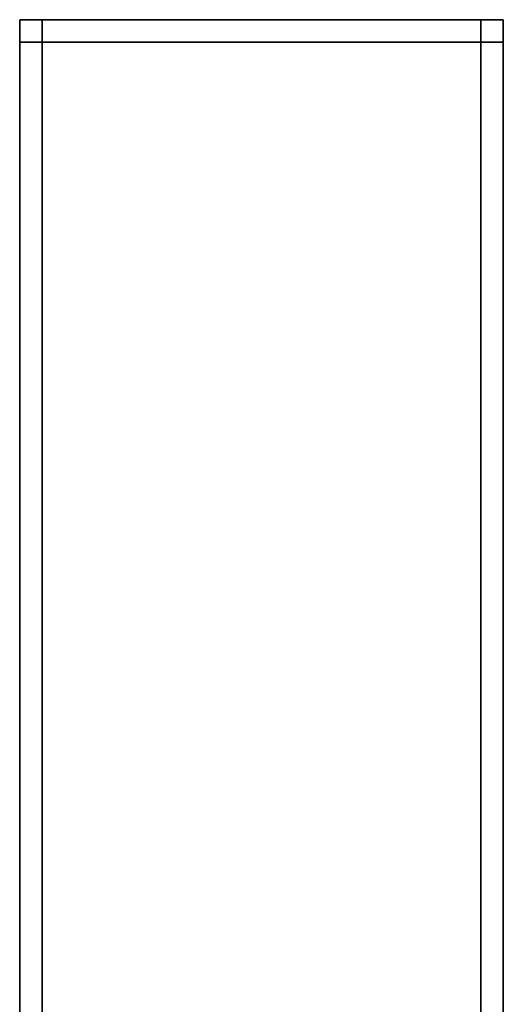
# Model space of a CAD drawing. Extents: x 0 to 0.643, y -0.092 to 0.
# Drawn here: x 0.028 to 0.05, y -0.044 to 0 of the extents above; entities that cross this region are included whole.
import ezdxf

# ---------------------------------------------------------------- set-up
doc = ezdxf.new("R2010")
doc.units = 0
doc.layers.add('L5_MOUNTING', color=7, linetype='CONTINUOUS')

msp = doc.modelspace()

# ---------------------------------------------------------------- linework, layer by layer
at = {"layer": 'L5_MOUNTING', "color": 8, "invisible_edges": 9}
for points in [[(0.028221, 0, 0.751201), (0.028221, -0.001, 0.750201), (0.028221, -0.001, 0.751201), (0.028221, 0, 0.751201)], [(0.028221, -0.001, 0.750201), (0.028221, 0, 0.751201), (0.028221, 0, 0.750201), (0.028221, -0.001, 0.750201)], [(0.028221, 0, 0.751201), (0.029221, 0, 0.750201), (0.028221, 0, 0.750201), (0.028221, 0, 0.751201)], [(0.029221, 0, 0.750201), (0.028221, 0, 0.751201), (0.029221, 0, 0.751201), (0.029221, 0, 0.750201)], [(0.029221, 0, 0.750201), (0.028221, -0.001, 0.750201), (0.028221, 0, 0.750201), (0.029221, 0, 0.750201)], [(0.028221, -0.001, 0.750201), (0.029221, 0, 0.750201), (0.029221, -0.001, 0.750201), (0.028221, -0.001, 0.750201)], [(0.029221, -0.001, 0.801799), (0.028221, 0, 0.801799), (0.028221, -0.001, 0.801799), (0.029221, -0.001, 0.801799)], [(0.028221, 0, 0.801799), (0.029221, -0.001, 0.801799), (0.029221, 0, 0.801799), (0.028221, 0, 0.801799)], [(0.028221, 0, 0.801799), (0.029221, 0, 0.800799), (0.028221, 0, 0.800799), (0.028221, 0, 0.801799)], [(0.029221, 0, 0.800799), (0.028221, 0, 0.801799), (0.029221, 0, 0.801799), (0.029221, 0, 0.800799)], [(0.028221, 0, 0.801799), (0.028221, -0.001, 0.800799), (0.028221, -0.001, 0.801799), (0.028221, 0, 0.801799)], [(0.028221, -0.001, 0.800799), (0.028221, 0, 0.801799), (0.028221, 0, 0.800799), (0.028221, -0.001, 0.800799)], [(0.028221, 0, 0.800799), (0.028221, -0.001, 0.751201), (0.028221, -0.001, 0.800799), (0.028221, 0, 0.800799)], [(0.028221, -0.001, 0.751201), (0.028221, 0, 0.800799), (0.028221, 0, 0.751201), (0.028221, -0.001, 0.751201)], [(0.028221, 0, 0.800799), (0.029221, 0, 0.751201), (0.028221, 0, 0.751201), (0.028221, 0, 0.800799)], [(0.029221, 0, 0.751201), (0.028221, 0, 0.800799), (0.029221, 0, 0.800799), (0.029221, 0, 0.751201)], [(0.029221, 0, 0.800799), (0.048818, 0, 0.751201), (0.029221, 0, 0.751201), (0.029221, 0, 0.800799)], [(0.048818, 0, 0.751201), (0.029221, 0, 0.800799), (0.048818, 0, 0.800799), (0.048818, 0, 0.751201)], [(0.029221, 0, 0.801799), (0.048818, 0, 0.800799), (0.029221, 0, 0.800799), (0.029221, 0, 0.801799)], [(0.048818, 0, 0.800799), (0.029221, 0, 0.801799), (0.048818, 0, 0.801799), (0.048818, 0, 0.800799)], [(0.048818, -0.001, 0.801799), (0.029221, 0, 0.801799), (0.029221, -0.001, 0.801799), (0.048818, -0.001, 0.801799)], [(0.029221, 0, 0.801799), (0.048818, -0.001, 0.801799), (0.048818, 0, 0.801799), (0.029221, 0, 0.801799)], [(0.048818, 0, 0.750201), (0.029221, -0.001, 0.750201), (0.029221, 0, 0.750201), (0.048818, 0, 0.750201)], [(0.029221, -0.001, 0.750201), (0.048818, 0, 0.750201), (0.048818, -0.001, 0.750201), (0.029221, -0.001, 0.750201)], [(0.029221, 0, 0.751201), (0.048818, 0, 0.750201), (0.029221, 0, 0.750201), (0.029221, 0, 0.751201)], [(0.048818, 0, 0.750201), (0.029221, 0, 0.751201), (0.048818, 0, 0.751201), (0.048818, 0, 0.750201)], [(0.048818, 0, 0.751201), (0.049818, 0, 0.750201), (0.048818, 0, 0.750201), (0.048818, 0, 0.751201)], [(0.049818, 0, 0.750201), (0.048818, 0, 0.751201), (0.049818, 0, 0.751201), (0.049818, 0, 0.750201)], [(0.049818, 0, 0.750201), (0.048818, -0.001, 0.750201), (0.048818, 0, 0.750201), (0.049818, 0, 0.750201)], [(0.048818, -0.001, 0.750201), (0.049818, 0, 0.750201), (0.049818, -0.001, 0.750201), (0.048818, -0.001, 0.750201)], [(0.049818, -0.001, 0.801799), (0.048818, 0, 0.801799), (0.048818, -0.001, 0.801799), (0.049818, -0.001, 0.801799)], [(0.048818, 0, 0.801799), (0.049818, -0.001, 0.801799), (0.049818, 0, 0.801799), (0.048818, 0, 0.801799)], [(0.048818, 0, 0.801799), (0.049818, 0, 0.800799), (0.048818, 0, 0.800799), (0.048818, 0, 0.801799)], [(0.049818, 0, 0.800799), (0.048818, 0, 0.801799), (0.049818, 0, 0.801799), (0.049818, 0, 0.800799)], [(0.048818, 0, 0.800799), (0.049818, 0, 0.751201), (0.048818, 0, 0.751201), (0.048818, 0, 0.800799)], [(0.049818, 0, 0.751201), (0.048818, 0, 0.800799), (0.049818, 0, 0.800799), (0.049818, 0, 0.751201)], [(0.049818, 0, 0.750201), (0.049818, -0.001, 0.751201), (0.049818, -0.001, 0.750201), (0.049818, 0, 0.750201)], [(0.049818, -0.001, 0.751201), (0.049818, 0, 0.750201), (0.049818, 0, 0.751201), (0.049818, -0.001, 0.751201)], [(0.049818, 0, 0.800799), (0.049818, -0.001, 0.801799), (0.049818, -0.001, 0.800799), (0.049818, 0, 0.800799)], [(0.049818, -0.001, 0.801799), (0.049818, 0, 0.800799), (0.049818, 0, 0.801799), (0.049818, -0.001, 0.801799)], [(0.049818, 0, 0.751201), (0.049818, -0.001, 0.800799), (0.049818, -0.001, 0.751201), (0.049818, 0, 0.751201)], [(0.049818, -0.001, 0.800799), (0.049818, 0, 0.751201), (0.049818, 0, 0.800799), (0.049818, -0.001, 0.800799)], [(0.028221, -0.001, 0.800799), (0.028221, -0.0705, 0.751201), (0.028221, -0.0705, 0.800799), (0.028221, -0.001, 0.800799)], [(0.028221, -0.0705, 0.751201), (0.028221, -0.001, 0.800799), (0.028221, -0.001, 0.751201), (0.028221, -0.0705, 0.751201)], [(0.029221, -0.0705, 0.801799), (0.028221, -0.001, 0.801799), (0.028221, -0.0705, 0.801799), (0.029221, -0.0705, 0.801799)], [(0.028221, -0.001, 0.801799), (0.029221, -0.0705, 0.801799), (0.029221, -0.001, 0.801799), (0.028221, -0.001, 0.801799)], [(0.028221, -0.001, 0.801799), (0.028221, -0.0705, 0.800799), (0.028221, -0.0705, 0.801799), (0.028221, -0.001, 0.801799)], [(0.028221, -0.0705, 0.800799), (0.028221, -0.001, 0.801799), (0.028221, -0.001, 0.800799), (0.028221, -0.0705, 0.800799)], [(0.028221, -0.001, 0.751201), (0.028221, -0.0705, 0.750201), (0.028221, -0.0705, 0.751201), (0.028221, -0.001, 0.751201)], [(0.028221, -0.0705, 0.750201), (0.028221, -0.001, 0.751201), (0.028221, -0.001, 0.750201), (0.028221, -0.0705, 0.750201)], [(0.029221, -0.001, 0.750201), (0.028221, -0.0705, 0.750201), (0.028221, -0.001, 0.750201), (0.029221, -0.001, 0.750201)], [(0.028221, -0.0705, 0.750201), (0.029221, -0.001, 0.750201), (0.029221, -0.0705, 0.750201), (0.028221, -0.0705, 0.750201)], [(0.048818, -0.0705, 0.801799), (0.029221, -0.001, 0.801799), (0.029221, -0.0705, 0.801799), (0.048818, -0.0705, 0.801799)], [(0.029221, -0.001, 0.801799), (0.048818, -0.0705, 0.801799), (0.048818, -0.001, 0.801799), (0.029221, -0.001, 0.801799)], [(0.048818, -0.001, 0.750201), (0.029221, -0.0705, 0.750201), (0.029221, -0.001, 0.750201), (0.048818, -0.001, 0.750201)], [(0.029221, -0.0705, 0.750201), (0.048818, -0.001, 0.750201), (0.048818, -0.0705, 0.750201), (0.029221, -0.0705, 0.750201)], [(0.049818, -0.0705, 0.801799), (0.048818, -0.001, 0.801799), (0.048818, -0.0705, 0.801799), (0.049818, -0.0705, 0.801799)], [(0.048818, -0.001, 0.801799), (0.049818, -0.0705, 0.801799), (0.049818, -0.001, 0.801799), (0.048818, -0.001, 0.801799)], [(0.049818, -0.001, 0.750201), (0.048818, -0.0705, 0.750201), (0.048818, -0.001, 0.750201), (0.049818, -0.001, 0.750201)], [(0.048818, -0.0705, 0.750201), (0.049818, -0.001, 0.750201), (0.049818, -0.0705, 0.750201), (0.048818, -0.0705, 0.750201)], [(0.049818, -0.001, 0.751201), (0.049818, -0.0705, 0.800799), (0.049818, -0.0705, 0.751201), (0.049818, -0.001, 0.751201)], [(0.049818, -0.0705, 0.800799), (0.049818, -0.001, 0.751201), (0.049818, -0.001, 0.800799), (0.049818, -0.0705, 0.800799)], [(0.049818, -0.001, 0.800799), (0.049818, -0.0705, 0.801799), (0.049818, -0.0705, 0.800799), (0.049818, -0.001, 0.800799)], [(0.049818, -0.0705, 0.801799), (0.049818, -0.001, 0.800799), (0.049818, -0.001, 0.801799), (0.049818, -0.0705, 0.801799)], [(0.049818, -0.001, 0.750201), (0.049818, -0.0705, 0.751201), (0.049818, -0.0705, 0.750201), (0.049818, -0.001, 0.750201)], [(0.049818, -0.0705, 0.751201), (0.049818, -0.001, 0.750201), (0.049818, -0.001, 0.751201), (0.049818, -0.0705, 0.751201)]]:
    msp.add_3dface(points, dxfattribs=at)

doc.saveas('drawing.dxf')
